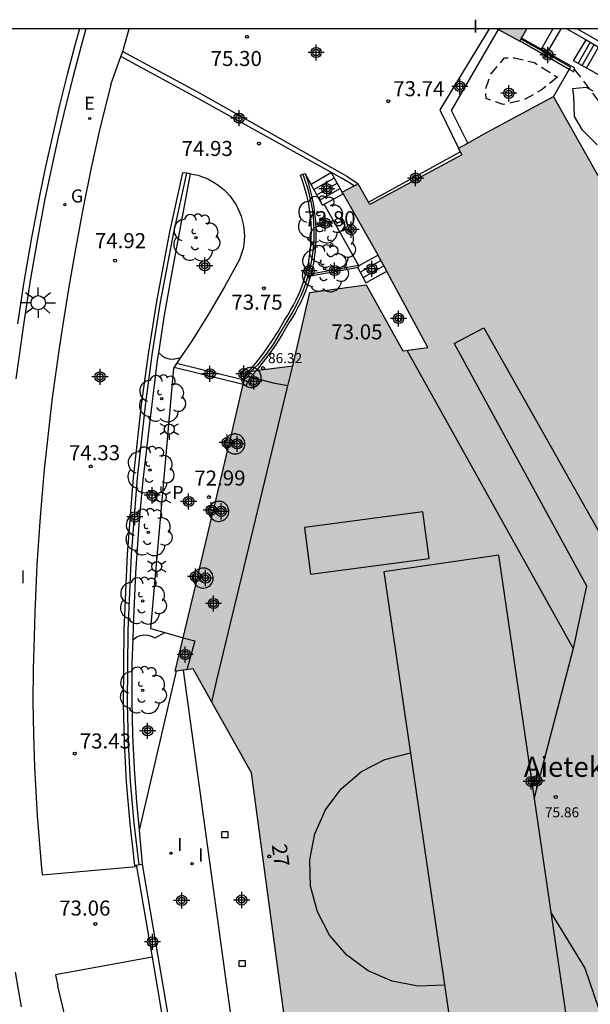
# Model space of a CAD drawing. Units: metres. Extents: x 581343 to 581695, y 4795039 to 4795291.
# Drawn here: x 581555 to 581584, y 4795242 to 4795291 of the extents above; entities that cross this region are included whole.
import ezdxf
from ezdxf.enums import TextEntityAlignment as Align

# ---------------------------------------------------------------- set-up
doc = ezdxf.new("R2010")
doc.units = ezdxf.units.M
doc.header["$MEASUREMENT"] = 0
doc.linetypes.add('TRAZOS_NORMALES', pattern=[0.75, 0.5, -0.25])
for name, color, linetype in [('010106', 9, 'Continuous'), ('020194', 31, 'TRAZOS_NORMALES'), ('020204', 9, 'Continuous'), ('020308', 9, 'Continuous'), ('060106', 9, 'Continuous'), ('060108', 9, 'Continuous'), ('060113', 4, 'Continuous'), ('060117', 9, 'Continuous'), ('060130', 9, 'Continuous'), ('060141', 9, 'Continuous'), ('060145', 9, 'Continuous'), ('070105', 6, 'Continuous'), ('070106', 6, 'Continuous'), ('070108', 9, 'Continuous'), ('070117', 9, 'Continuous'), ('080104', 9, 'Continuous'), ('080109', 9, 'Continuous'), ('080110', 9, 'Continuous'), ('080121', 9, 'Continuous'), ('080135', 9, 'Continuous'), ('080136', 9, 'Continuous'), ('080201', 9, 'Continuous'), ('080202', 9, 'Continuous'), ('080303', 9, 'Continuous'), ('080304', 9, 'Continuous'), ('080308', 9, 'Continuous'), ('100105', 3, 'Continuous'), ('100107', 3, 'Continuous'), ('100108', 63, 'Continuous'), ('100202', 3, 'Continuous'), ('210102', 4, 'Continuous'), ('210205', 4, 'Continuous'), ('210305', 4, 'Continuous'), ('220205', 1, 'Continuous'), ('220305', 1, 'Continuous'), ('230204', 9, 'Continuous'), ('230304', 9, 'Continuous'), ('250203', 9, 'Continuous'), ('250206', 9, 'Continuous'), ('250207', 9, 'Continuous'), ('270204', 9, 'Continuous'), ('270304', 9, 'Continuous'), ('990501', 21, 'Continuous'), ('C_Edificios', 5, 'Continuous'), ('Centroides', 1, 'Continuous')]:
    doc.layers.add(name, color=color, linetype=linetype)
doc.layers.add('080111', color=7, linetype='Continuous', lineweight=30)
doc.styles.add('ARIAL', font='arial.ttf', dxfattribs={"height": 1})
doc.styles.add('ARIALI', font='ariali.ttf', dxfattribs={"height": 1})
doc.styles.add('ROMANS', font='romans__.ttf', dxfattribs={"height": 1})
doc.styles.get("Standard").update_dxf_attribs({"font": 'arial.ttf'})

# ---------------------------------------------------------------- blocks, each defined once
blk = doc.blocks.new('Centroide')
for points in [[(0.402, 0), (-0.402, 0)], [(0, -0.402), (0, 0.402)]]:
    blk.add_lwpolyline(points)
for radius in [0.256, 0.159]:
    blk.add_circle((0, 0), radius)
blk = doc.blocks.new('COTAPU')
blk.add_circle((0, 0), 0.075)
blk = doc.blocks.new('ARBOL')
blk.add_circle((0, 0), 0.0587)
for centre, radius, start, end in [((-0.28, 0.855), 0.3, 359.2878, 173.6078), ((0.097, 0.97), 0.21, 23.1565, 160.4665), ((0.438, 0.881), 0.24, 301.578, 139.328), ((-0.564, 0.381), 0.532, 92.28, 254.58), ((0.656, 0.288), 0.443, 319.8556, 114.7656), ((-0.091, 0.321), 0.12, 119.14, 310.56), ((0.819, -0.249), 0.383, 235.5275, 62.0275), ((-0.556, -0.339), 0.555, 142.64, 266.54), ((-0.039, -0.384), 0.21, 189.64, 323.88), ((-0.301, -0.676), 0.45, 213.78, 295.32), ((0.299, -0.624), 0.532, 224.67, 0.24)]:
    blk.add_arc(centre, radius, start, end)
blk = doc.blocks.new('BloquePortal')
blk.add_circle((0, 0), 0.075)
at = {"flags": 5}
blk.add_attdef('INDICE', text='', height=0.75, dxfattribs=at).set_placement((0, 0), align=Align.MIDDLE_CENTER)
blk = doc.blocks.new('FAROLA')
for p, q in [((-0.63, 0.51), (-0.255, 0.245)), ((0, 0.355), (0, 0.755)), ((-0.355, 0), (-0.895, 0)), ((0.605, 0.49), (0.276, 0.223)), ((0.355, 0), (0.855, 0)), ((-0.65, -0.52), (-0.255, -0.24)), ((0, -0.355), (0, -0.755)), ((0.585, -0.52), (0.256, -0.246))]:
    blk.add_line(p, q)
blk.add_circle((0, 0), 0.355)
blk = doc.blocks.new('REGAS')
blk.add_circle((0, 0), 0.055)
blk = doc.blocks.new('FAROLJ')
for p, q in [((0, 0.248), (0, 0.528)), ((-0.215, 0.124), (-0.458, 0.264)), ((0.215, 0.124), (0.458, 0.264)), ((-0.215, -0.124), (-0.458, -0.264)), ((0, -0.248), (0, -0.528)), ((0.215, -0.124), (0.458, -0.264))]:
    blk.add_line(p, q)
blk.add_circle((0, 0), 0.248)
blk = doc.blocks.new('PLUVI3')
blk.add_circle((0, 0), 0.055)
blk = doc.blocks.new('PUNTO')
blk.add_circle((0, 0), 0.075)
blk = doc.blocks.new('REGELE')
blk.add_circle((0, 0), 0.055)
blk = doc.blocks.new('FOCO')
at = {"flags": 128}
blk.add_lwpolyline([(-0.152, 0.152), (0.152, 0.152), (0.152, -0.152), (-0.152, -0.152), (-0.152, 0.152)], dxfattribs=at)
blk = doc.blocks.new('REIND')
blk.add_circle((0, 0), 0.055)

msp = doc.modelspace()

# ---------------------------------------------------------------- hatches: boundary and pattern name
at = {"layer": '990501'}
for points in [[(581579.092, 4795290.211), (581580.559, 4795290.211), (581580.34, 4795289.819), (581580.273, 4795289.699), (581580.212, 4795289.59)], [(581579.092, 4795290.211), (581580.559, 4795290.211), (581580.34, 4795289.819), (581580.273, 4795289.699), (581580.212, 4795289.59)], [(581575.622, 4795274.313), (581576.354, 4795274.398), (581583.367, 4795261.952), (581582.97, 4795260.322), (581580.903, 4795251.823), (581581.76, 4795246.011), (581583.328, 4795243.349), (581583.548, 4795242.976), (581583.845, 4795243.233), (581583.877, 4795243.26), (581585.679, 4795238.498), (581586.481, 4795232.19), (581586.617, 4795232.191), (581588.422, 4795232.465), (581588.495, 4795231.869), (581589.258, 4795231.966), (581589.185, 4795232.562), (581596.639, 4795233.555), (581596.668, 4795233.426), (581596.772, 4795232.958), (581597.363, 4795233.104), (581597.893, 4795233.234), (581593.359, 4795266.467), (581581.889, 4795286.825), (581578.395, 4795284.946), (581577.342, 4795284.362), (581577.132, 4795284.246), (581577.234, 4795284.065), (581577.319, 4795283.916), (581572.725, 4795281.437), (581572.653, 4795281.563), (581572.139, 4795282.47), (581571.944, 4795282.369), (581571.349, 4795282.059), (581571.397, 4795281.971), (581571.405, 4795281.957), (581573.133, 4795278.91), (581573.141, 4795278.896), (581573.568, 4795278.111), (581573.589, 4795278.073)], [(581586.617, 4795232.191), (581586.481, 4795232.19), (581585.679, 4795238.498), (581583.877, 4795243.26), (581583.845, 4795243.233), (581583.548, 4795242.976), (581583.328, 4795243.349), (581581.76, 4795246.011), (581580.903, 4795251.823), (581582.97, 4795260.322), (581583.367, 4795261.952), (581576.354, 4795274.398), (581575.622, 4795274.313), (581574.373, 4795274.138), (581572.538, 4795277.426), (581569.725, 4795277.047), (581568.879, 4795273.396), (581567.152, 4795273.174), (581566.563, 4795273.098), (581566.52, 4795272.918), (581566.42, 4795272.496), (581566.414, 4795272.472), (581565.82, 4795269.961), (581565.628, 4795269.153), (581565.024, 4795266.6), (581564.831, 4795265.785), (581564.235, 4795263.268), (581564.044, 4795262.464), (581563.419, 4795259.822), (581563.022, 4795258.148), (581563.088, 4795258.157), (581563.413, 4795258.2), (581563.603, 4795258.226), (581563.907, 4795258.266), (581564.841, 4795256.605), (581566.826, 4795253.076), (581568.441, 4795241.102), (581567.498, 4795237.126), (581567.005, 4795235.048), (581566.895, 4795235.055), (581566.592, 4795235.075), (581566.309, 4795235.093), (581566.201, 4795235.1), (581566.342, 4795234.819), (581566.968, 4795233.571), (581566.996, 4795233.518), (581568.237, 4795231.261), (581568.633, 4795230.54), (581569.824, 4795228.374), (581570.249, 4795227.602), (581571.503, 4795225.319), (581571.915, 4795224.569), (581573.24, 4795222.16), (581573.558, 4795221.58), (581573.804, 4795221.133), (581573.881, 4795220.993), (581573.982, 4795221.011), (581575.693, 4795221.32), (581577.52, 4795218.111), (581580.983, 4795218.505), (581581.982, 4795222.18), (581583.938, 4795222.391), (581584.08, 4795222.953), (581585.107, 4795227.015), (581585.142, 4795227.154), (581586.249, 4795231.581), (581586.676, 4795231.624)]]:
    msp.add_hatch(color=256, dxfattribs=at).paths.add_polyline_path(points, flags=0)

# ---------------------------------------------------------------- linework, layer by layer
at = {"layer": '010106', "flags": 128}
msp.add_lwpolyline([(581344.201, 4795040.223), (581694.191, 4795040.215), (581694.196, 4795290.208), (581344.206, 4795290.216)], close=True, dxfattribs=at)
at = {"layer": '020194', "flags": 128}
for points, elevation in [([(581582.079, 4795287.802), (581581.278, 4795287.152), (581580.4, 4795286.655), (581579.369, 4795286.426), (581578.528, 4795286.731), (581578.49, 4795287.151), (581578.757, 4795287.953), (581579.444, 4795288.755), (581579.941, 4795288.756), (581580.934, 4795288.527), (581582.079, 4795287.802)], 77.64), ([(581582.922, 4795288.195), (581586.031, 4795284.118), (581586.628, 4795283.283), (581587.344, 4795282.507), (581588.061, 4795281.553), (581588.538, 4795280.658), (581588.956, 4795279.703), (581589.255, 4795278.749), (581589.494, 4795277.675), (581590.151, 4795276.601), (581590.628, 4795275.527), (581590.748, 4795274.453)], 78.14)]:
    msp.add_lwpolyline(points, dxfattribs=dict(at, elevation=elevation))
at = {"layer": '060106', "flags": 128}
msp.add_lwpolyline([(581563.578, 4795283.006), (581562.927, 4795280.044), (581562.276, 4795276.566), (581561.877, 4795274.064), (581561.534, 4795271.553), (581561.117, 4795267.797), (581560.824, 4795263.974), (581560.662, 4795260.189), (581560.618, 4795256.549), (581560.671, 4795254.594), (581560.779, 4795252.64), (581560.952, 4795250.561), (581561.206, 4795248.494)], dxfattribs=at)
at = {"layer": '060108', "flags": 128}
for points in [[(581558.558, 4795290.211), (581558.325, 4795289.366), (581557.926, 4795287.849), (581557.547, 4795286.327), (581557.186, 4795284.8), (581556.846, 4795283.269), (581556.524, 4795281.733), (581556.129, 4795279.642), (581555.773, 4795277.543), (581555.455, 4795275.439), (581555.069, 4795272.745)], [(581556.339, 4795248.506), (581556.383, 4795247.986)], [(581555.032, 4795243.139), (581555.332, 4795241.406)], [(581557.053, 4795242.992), (581557.169, 4795242.43)]]:
    msp.add_lwpolyline(points, dxfattribs=at)
at = {"layer": '060113', "flags": 128}
msp.add_lwpolyline([(581558.247, 4795290.211), (581558.035, 4795289.444), (581557.635, 4795287.923), (581557.255, 4795286.397), (581556.894, 4795284.867), (581556.552, 4795283.332), (581556.23, 4795281.792), (581555.834, 4795279.695), (581555.476, 4795277.591), (581555.158, 4795275.482)], dxfattribs=at)
at = {"layer": '060117', "flags": 128}
for points in [[(581584.878, 4795287.5), (581582.883, 4795288.616), (581583.506, 4795289.655)], [(581570.812, 4795283.032), (581569.793, 4795282.446)], [(581570.447, 4795281.451), (581571.397, 4795281.971)], [(581573.133, 4795278.91), (581572.173, 4795278.38)], [(581572.115, 4795278.309), (581572.529, 4795277.538), (581573.568, 4795278.111)]]:
    msp.add_lwpolyline(points, dxfattribs=at)
at = {"layer": '060130', "flags": 128}
for points in [[(581560.405, 4795289.084), (581560.721, 4795290.211)], [(581559.813, 4795287.426), (581560.299, 4795288.833)]]:
    msp.add_lwpolyline(points, dxfattribs=at)
at = {"layer": '060141', "flags": 128}
for points in [[(581583.113, 4795288.487), (581583.718, 4795289.533)], [(581583.308, 4795288.379), (581583.911, 4795289.421)], [(581583.53, 4795288.254), (581584.131, 4795289.294)], [(581569.934, 4795282.185), (581570.958, 4795282.767)], [(581570.075, 4795281.923), (581571.104, 4795282.502)], [(581570.216, 4795281.663), (581571.251, 4795282.236)], [(581572.242, 4795278.072), (581573.278, 4795278.644)], [(581572.385, 4795277.805), (581573.423, 4795278.378)]]:
    msp.add_lwpolyline(points, dxfattribs=at)
at = {"layer": '060145', "flags": 128}
for points in [[(581559.813, 4795287.426), (581559.72, 4795287.081), (581559.259, 4795285.236), (581558.829, 4795283.27), (581558.427, 4795281.297), (581558.055, 4795279.318), (581557.712, 4795277.334), (581557.399, 4795275.346), (581557.217, 4795274.164), (581557.047, 4795272.981), (581556.889, 4795271.795), (581556.743, 4795270.609), (581556.609, 4795269.421), (581556.487, 4795268.231), (581556.378, 4795267.041), (581556.281, 4795265.849), (581556.196, 4795264.656), (581556.123, 4795263.463), (581556.062, 4795262.269), (581556.014, 4795261.074), (581555.978, 4795259.879), (581555.935, 4795258.251), (581555.923, 4795256.622), (581555.944, 4795254.993), (581555.996, 4795253.365), (581556.132, 4795250.933), (581556.339, 4795248.506)], [(581556.383, 4795247.986), (581561.085, 4795248.402)], [(581561.865, 4795243.883), (581557.053, 4795242.992)], [(581557.653, 4795240.423), (581557.169, 4795242.43)]]:
    msp.add_lwpolyline(points, dxfattribs=at)
at = {"layer": '070105', "flags": 128}
for points in [[(581578.677, 4795290.211), (581576.223, 4795286.166), (581577.14, 4795284.25)], [(581577.606, 4795284.508), (581576.796, 4795286.128), (581579.143, 4795290.183)], [(581581.313, 4795289.27), (581581.62, 4795289.093), (581582.267, 4795290.211)], [(581581.857, 4795290.211), (581581.313, 4795289.27)], [(581582.546, 4795290.211), (581583.506, 4795289.655)], [(581586.732, 4795286.851), (581586.51, 4795286.979), (581587.049, 4795287.91), (581583.073, 4795290.211)], [(581580.22, 4795289.605), (581582.671, 4795288.195)], [(581581.267, 4795289.19), (581580.293, 4795289.736)], [(581583.506, 4795289.655), (581585.505, 4795288.498)], [(581582.671, 4795288.195), (581582.896, 4795288.065), (581582.934, 4795288.256), (581581.267, 4795289.19)], [(581560.299, 4795288.833), (581560.405, 4795289.084)], [(581571.944, 4795282.369), (581571.682, 4795282.544), (581571.352, 4795282.746), (581564.13, 4795286.754), (581560.299, 4795288.833)], [(581560.405, 4795289.084), (581564.286, 4795286.978), (581571.57, 4795282.851), (581572.139, 4795282.47)], [(581563.377, 4795283.02), (581562.731, 4795280.084), (581562.079, 4795276.6), (581561.679, 4795274.093), (581561.336, 4795271.578), (581560.918, 4795267.816), (581560.625, 4795263.986), (581560.462, 4795260.195), (581560.418, 4795256.547), (581560.471, 4795254.586), (581560.579, 4795252.626), (581560.753, 4795250.542), (581560.986, 4795248.463), (581561.073, 4795248.475)], [(581562.197, 4795274.034), (581562.489, 4795275.918), (581562.891, 4795278.154), (581563.784, 4795282.979)], [(581563.578, 4795283.006), (581563.377, 4795283.02)], [(581563.784, 4795282.979), (581563.578, 4795283.006)], [(581566.857, 4795273.31), (581567.043, 4795273.527), (581567.439, 4795274.038), (581567.81, 4795274.566), (581568.154, 4795275.113), (581568.471, 4795275.675), (581568.629, 4795275.918), (581568.777, 4795276.165), (581568.917, 4795276.419), (581569.047, 4795276.677), (581569.167, 4795276.94), (581569.277, 4795277.207), (581569.377, 4795277.478), (581569.468, 4795277.753), (581569.547, 4795278.031), (581569.617, 4795278.312), (581569.676, 4795278.595), (581569.724, 4795278.88), (581569.762, 4795279.166), (581569.789, 4795279.454), (581569.807, 4795279.806), (581569.809, 4795280.158), (581569.796, 4795280.509), (581569.766, 4795280.86), (581569.721, 4795281.209), (581569.66, 4795281.555), (581569.583, 4795281.899), (581569.491, 4795282.238), (581569.383, 4795282.573), (581569.261, 4795282.903), (581569.377, 4795282.949)], [(581569.377, 4795282.949), (581569.495, 4795282.995)], [(581569.495, 4795282.995), (581569.626, 4795282.606), (581569.739, 4795282.212), (581569.834, 4795281.813), (581569.911, 4795281.41), (581569.969, 4795281.004), (581570.009, 4795280.595), (581570.03, 4795280.186), (581570.032, 4795279.775), (581569.999, 4795279.147), (581569.921, 4795278.522), (581569.79, 4795277.989)], [(581571.349, 4795282.059), (581570.818, 4795283.022), (581570.812, 4795283.032)], [(581569.764, 4795277.883), (581572.085, 4795278.293)], [(581572.085, 4795278.293), (581572.115, 4795278.309)], [(581572.115, 4795278.309), (581572.191, 4795278.348), (581572.173, 4795278.38)], [(581572.173, 4795278.38), (581572.157, 4795278.408)], [(581569.764, 4795277.883), (581569.65, 4795277.495), (581569.617, 4795277.395), (581569.514, 4795277.115), (581569.4, 4795276.839), (581569.276, 4795276.567), (581569.142, 4795276.3), (581568.998, 4795276.039), (581568.844, 4795275.783), (581568.688, 4795275.544), (581568.372, 4795274.983), (581568.021, 4795274.426), (581567.644, 4795273.887), (581567.24, 4795273.367), (581567.107, 4795273.212)], [(581569.79, 4795277.989), (581569.764, 4795277.883)], [(581560.914, 4795259.739), (581560.935, 4795260.407), (581561.055, 4795263.055), (581561.235, 4795265.7), (581561.426, 4795267.694), (581561.66, 4795269.684), (581562.141, 4795273.673), (581562.197, 4795274.034)], [(581566.515, 4795272.896), (581566.52, 4795272.918)], [(581566.52, 4795272.918), (581566.689, 4795273.115)], [(581566.689, 4795273.115), (581566.857, 4795273.31)], [(581567.065, 4795273.163), (581566.778, 4795272.828)], [(581567.107, 4795273.212), (581567.101, 4795273.217), (581567.078, 4795273.232), (581567.053, 4795273.247), (581567.036, 4795273.257), (581567.005, 4795273.271), (581566.984, 4795273.28), (581566.962, 4795273.288), (581566.937, 4795273.295), (581566.922, 4795273.299), (581566.904, 4795273.303), (581566.89, 4795273.305), (581566.874, 4795273.308), (581566.857, 4795273.31)], [(581567.107, 4795273.212), (581567.065, 4795273.163)], [(581561.231, 4795250.218), (581561.099, 4795251.624), (581560.981, 4795253.298), (581560.904, 4795254.974), (581560.868, 4795256.652), (581560.875, 4795258.53), (581560.914, 4795259.739)], [(581561.39, 4795248.52), (581561.231, 4795250.218)], [(581561.073, 4795248.475), (581561.39, 4795248.52)]]:
    msp.add_lwpolyline(points, dxfattribs=at)
at = {"layer": '070106', "flags": 128}
for points in [[(581566.559, 4795272.885), (581566.515, 4795272.896)], [(581566.778, 4795272.828), (581566.559, 4795272.885)], [(581567.293, 4795272.695), (581566.778, 4795272.828)], [(581567.993, 4795272.513), (581567.293, 4795272.695)]]:
    msp.add_lwpolyline(points, dxfattribs=at)
at = {"layer": '070108', "flags": 128}
for points in [[(581582.729, 4795288.296), (581580.273, 4795289.699)], [(581582.671, 4795288.195), (581581.889, 4795286.825)], [(581582.729, 4795288.296), (581582.667, 4795288.188)], [(581569.377, 4795282.949), (581569.502, 4795282.614), (581569.611, 4795282.274), (581569.705, 4795281.929), (581569.783, 4795281.58), (581569.845, 4795281.228), (581569.891, 4795280.873), (581569.921, 4795280.517), (581569.935, 4795280.16), (581569.932, 4795279.802), (581569.913, 4795279.445), (581569.886, 4795279.152), (581569.848, 4795278.861), (581569.799, 4795278.572), (581569.739, 4795278.284), (581569.668, 4795277.999), (581569.587, 4795277.716), (581569.496, 4795277.437), (581569.394, 4795277.162), (581569.282, 4795276.89), (581569.159, 4795276.623), (581569.027, 4795276.361), (581568.886, 4795276.103), (581568.735, 4795275.851), (581568.578, 4795275.611), (581568.261, 4795275.049), (581567.914, 4795274.497), (581567.54, 4795273.963), (581567.14, 4795273.448), (581566.971, 4795273.285)], [(581566.812, 4795273.131), (581566.559, 4795272.885)], [(581566.971, 4795273.285), (581566.812, 4795273.131)], [(581568.635, 4795272.387), (581567.993, 4795272.513)]]:
    msp.add_lwpolyline(points, dxfattribs=at)
at = {"layer": '070117', "flags": 128}
for points in [[(581566.857, 4795273.31), (581566.807, 4795273.312), (581566.739, 4795273.308), (581566.691, 4795273.299), (581566.643, 4795273.285), (581566.59, 4795273.263), (581566.546, 4795273.239), (581566.502, 4795273.209), (581566.461, 4795273.174), (581566.419, 4795273.128), (581566.398, 4795273.1), (581566.377, 4795273.069), (581566.358, 4795273.033), (581566.34, 4795272.991), (581566.325, 4795272.947), (581566.312, 4795272.887), (581566.308, 4795272.85), (581566.307, 4795272.795), (581566.309, 4795272.761), (581566.317, 4795272.713)], [(581567.107, 4795273.212), (581567.078, 4795273.232), (581567.036, 4795273.257), (581567.005, 4795273.271), (581566.962, 4795273.288), (581566.922, 4795273.299), (581566.89, 4795273.305), (581566.857, 4795273.31)], [(581567.152, 4795273.174), (581567.107, 4795273.212)], [(581567.293, 4795272.695), (581567.304, 4795272.762), (581567.307, 4795272.817), (581567.304, 4795272.861), (581567.294, 4795272.923), (581567.278, 4795272.978), (581567.258, 4795273.028), (581567.237, 4795273.067), (581567.205, 4795273.114), (581567.152, 4795273.174)], [(581566.317, 4795272.713), (581566.331, 4795272.66), (581566.352, 4795272.604), (581566.371, 4795272.567), (581566.397, 4795272.526), (581566.42, 4795272.496)], [(581566.42, 4795272.496), (581566.448, 4795272.464)], [(581566.448, 4795272.464), (581566.487, 4795272.428), (581566.519, 4795272.404), (581566.562, 4795272.376), (581566.598, 4795272.358), (581566.642, 4795272.341), (581566.679, 4795272.329), (581566.734, 4795272.318), (581566.77, 4795272.314), (581566.816, 4795272.313), (581566.86, 4795272.315), (581566.901, 4795272.321), (581566.958, 4795272.336), (581566.988, 4795272.347), (581567.018, 4795272.36), (581567.054, 4795272.378), (581567.109, 4795272.414), (581567.137, 4795272.437), (581567.165, 4795272.464), (581567.189, 4795272.491), (581567.211, 4795272.518), (581567.235, 4795272.554), (581567.258, 4795272.596), (581567.274, 4795272.634), (581567.293, 4795272.695)], [(581565.82, 4795269.961), (581565.782, 4795269.945), (581565.745, 4795269.925), (581565.717, 4795269.908), (581565.68, 4795269.88), (581565.649, 4795269.853), (581565.609, 4795269.81), (581565.58, 4795269.77), (581565.555, 4795269.729), (581565.536, 4795269.69), (581565.523, 4795269.657), (581565.511, 4795269.615), (581565.501, 4795269.562), (581565.496, 4795269.519), (581565.496, 4795269.474), (581565.499, 4795269.436), (581565.505, 4795269.394), (581565.517, 4795269.348), (581565.531, 4795269.308), (581565.547, 4795269.272), (581565.571, 4795269.228), (581565.594, 4795269.195), (581565.628, 4795269.153)], [(581565.628, 4795269.153), (581565.655, 4795269.127), (581565.692, 4795269.096), (581565.735, 4795269.066), (581565.805, 4795269.03), (581565.842, 4795269.017), (581565.899, 4795269.002), (581565.96, 4795268.994), (581565.996, 4795268.993), (581566.03, 4795268.994), (581566.07, 4795268.998), (581566.114, 4795269.007), (581566.155, 4795269.019), (581566.191, 4795269.032), (581566.235, 4795269.053), (581566.268, 4795269.074), (581566.294, 4795269.091), (581566.345, 4795269.135), (581566.369, 4795269.161), (581566.392, 4795269.188), (581566.412, 4795269.215), (581566.439, 4795269.261), (581566.462, 4795269.313), (581566.48, 4795269.369), (581566.488, 4795269.405), (581566.493, 4795269.44), (581566.495, 4795269.478), (581566.495, 4795269.516), (581566.491, 4795269.561), (581566.482, 4795269.607), (581566.467, 4795269.658), (581566.45, 4795269.7), (581566.43, 4795269.74), (581566.413, 4795269.768), (581566.377, 4795269.816), (581566.357, 4795269.839), (581566.323, 4795269.871), (581566.271, 4795269.91), (581566.236, 4795269.931), (581566.19, 4795269.953), (581566.143, 4795269.97), (581566.095, 4795269.983), (581566.048, 4795269.99), (581566.015, 4795269.992), (581565.967, 4795269.992), (581565.934, 4795269.989), (581565.899, 4795269.983), (581565.853, 4795269.972), (581565.82, 4795269.961)], [(581565.024, 4795266.6), (581564.979, 4795266.582), (581564.946, 4795266.565), (581564.879, 4795266.519), (581564.84, 4795266.484), (581564.799, 4795266.438), (581564.766, 4795266.391), (581564.743, 4795266.348), (581564.719, 4795266.291), (581564.705, 4795266.241), (581564.697, 4795266.199), (581564.693, 4795266.145), (581564.697, 4795266.067), (581564.706, 4795266.014), (581564.716, 4795265.98), (581564.734, 4795265.93), (581564.749, 4795265.9), (581564.769, 4795265.863), (581564.792, 4795265.831), (581564.831, 4795265.785)], [(581564.831, 4795265.785), (581564.863, 4795265.754), (581564.907, 4795265.719), (581564.957, 4795265.689), (581565.016, 4795265.662), (581565.089, 4795265.64), (581565.153, 4795265.631), (581565.218, 4795265.63), (581565.283, 4795265.638), (581565.331, 4795265.649), (581565.387, 4795265.669), (581565.447, 4795265.699), (581565.49, 4795265.728), (581565.539, 4795265.769), (581565.568, 4795265.799), (581565.597, 4795265.836), (581565.626, 4795265.88), (581565.653, 4795265.934), (581565.671, 4795265.984), (581565.68, 4795266.019), (581565.687, 4795266.057), (581565.692, 4795266.114), (581565.691, 4795266.169), (581565.683, 4795266.229), (581565.659, 4795266.309), (581565.633, 4795266.366), (581565.602, 4795266.416), (581565.564, 4795266.465), (581565.531, 4795266.498), (581565.491, 4795266.531), (581565.454, 4795266.556), (581565.408, 4795266.581), (581565.361, 4795266.6), (581565.322, 4795266.613), (581565.283, 4795266.622), (581565.236, 4795266.628), (581565.193, 4795266.63), (581565.15, 4795266.628), (581565.102, 4795266.621), (581565.055, 4795266.611), (581565.024, 4795266.6)], [(581564.235, 4795263.268), (581564.197, 4795263.251), (581564.148, 4795263.224), (581564.108, 4795263.196), (581564.072, 4795263.166), (581564.036, 4795263.129), (581564.009, 4795263.095), (581563.979, 4795263.049), (581563.953, 4795262.995), (581563.93, 4795262.927), (581563.917, 4795262.86), (581563.914, 4795262.823), (581563.914, 4795262.788), (581563.92, 4795262.723), (581563.931, 4795262.671), (581563.949, 4795262.616), (581563.962, 4795262.585), (581563.977, 4795262.558), (581564.003, 4795262.515), (581564.044, 4795262.464)], [(581564.044, 4795262.464), (581564.112, 4795262.402), (581564.17, 4795262.364), (581564.221, 4795262.339), (581564.292, 4795262.316), (581564.373, 4795262.303), (581564.44, 4795262.302), (581564.515, 4795262.311), (581564.581, 4795262.33), (581564.649, 4795262.36), (581564.709, 4795262.397), (581564.756, 4795262.437), (581564.798, 4795262.482), (581564.84, 4795262.54), (581564.874, 4795262.605), (581564.892, 4795262.657), (581564.907, 4795262.72), (581564.913, 4795262.789), (581564.911, 4795262.855), (581564.898, 4795262.926), (581564.877, 4795262.99), (581564.829, 4795263.079), (581564.794, 4795263.126), (581564.74, 4795263.18), (581564.706, 4795263.207), (581564.65, 4795263.241), (581564.582, 4795263.271), (581564.523, 4795263.289), (581564.429, 4795263.301), (581564.358, 4795263.298), (581564.278, 4795263.282), (581564.235, 4795263.268)], [(581563.419, 4795259.822), (581563.995, 4795259.673), (581563.603, 4795258.226)]]:
    msp.add_lwpolyline(points, dxfattribs=at)
at = {"layer": '080104', "flags": 128}
for points in [[(581568.635, 4795272.387), (581568.879, 4795273.396)], [(581564.841, 4795256.605), (581565.084, 4795257.64), (581568.635, 4795272.387)]]:
    msp.add_lwpolyline(points, dxfattribs=at)
at = {"layer": '080109', "flags": 128}
msp.add_lwpolyline([(581579.158, 4795290.211), (581579.17, 4795290.168)], dxfattribs=at)
at = {"layer": '080110', "flags": 128}
for points in [[(581576.927, 4795274.506), (581578.418, 4795275.282), (581583.672, 4795265.976)], [(581576.927, 4795274.506), (581583.525, 4795262.419), (581582.862, 4795259.286)], [(581574.567, 4795274.166), (581582.862, 4795259.286)], [(581583.672, 4795265.976), (581585.805, 4795262.204), (581584.792, 4795258.922), (581588.456, 4795232.119)], [(581583.577, 4795233.759), (581579.151, 4795263.95), (581573.423, 4795263.11), (581577.838, 4795232.997), (581583.577, 4795233.759)], [(581582.862, 4795259.286), (581580.927, 4795251.838)], [(581576.448, 4795242.48), (581575.133, 4795242.431), (581573.839, 4795242.676), (581572.634, 4795243.204), (581571.576, 4795243.987), (581570.72, 4795244.987), (581570.108, 4795246.152), (581569.772, 4795247.425), (581569.729, 4795248.741), (581569.98, 4795250.033), (581570.513, 4795251.236), (581571.302, 4795252.29), (581572.305, 4795253.142), (581573.473, 4795253.748), (581574.748, 4795254.078)], [(581581.771, 4795246.077), (581583.443, 4795243.332), (581585.235, 4795238.082)]]:
    msp.add_lwpolyline(points, dxfattribs=at)
at = {"layer": '080111', "flags": 128}
for points in [[(581579.092, 4795290.211), (581579.143, 4795290.183)], [(581579.143, 4795290.183), (581580.212, 4795289.59)], [(581580.34, 4795289.819), (581580.559, 4795290.211)], [(581580.212, 4795289.59), (581580.22, 4795289.605)], [(581580.22, 4795289.605), (581580.293, 4795289.736)], [(581580.293, 4795289.736), (581580.34, 4795289.819)], [(581577.606, 4795284.508), (581578.395, 4795284.946), (581581.889, 4795286.825)], [(581593.038, 4795267.038), (581581.889, 4795286.825)], [(581577.132, 4795284.246), (581577.14, 4795284.25)], [(581577.132, 4795284.246), (581577.234, 4795284.065)], [(581577.14, 4795284.25), (581577.606, 4795284.508)], [(581577.234, 4795284.065), (581577.319, 4795283.916), (581572.725, 4795281.437)], [(581571.349, 4795282.059), (581571.944, 4795282.369)], [(581571.944, 4795282.369), (581572.139, 4795282.47)], [(581572.653, 4795281.563), (581572.139, 4795282.47)], [(581571.397, 4795281.971), (581571.349, 4795282.059)], [(581573.133, 4795278.91), (581571.405, 4795281.957), (581571.397, 4795281.971)], [(581572.725, 4795281.437), (581572.653, 4795281.563)], [(581573.568, 4795278.111), (581573.141, 4795278.896), (581573.133, 4795278.91)], [(581575.622, 4795274.313), (581573.589, 4795278.073), (581573.568, 4795278.111)], [(581568.879, 4795273.396), (581569.725, 4795277.047), (581572.538, 4795277.426), (581574.373, 4795274.138), (581575.622, 4795274.313)], [(581567.152, 4795273.174), (581568.879, 4795273.396)], [(581566.42, 4795272.496), (581566.52, 4795272.918)], [(581566.52, 4795272.918), (581566.563, 4795273.098), (581567.152, 4795273.174)], [(581565.82, 4795269.961), (581566.414, 4795272.472)], [(581566.414, 4795272.472), (581566.42, 4795272.496)], [(581565.628, 4795269.153), (581565.82, 4795269.961)], [(581565.024, 4795266.6), (581565.628, 4795269.153)], [(581564.831, 4795265.785), (581565.024, 4795266.6)], [(581564.235, 4795263.268), (581564.831, 4795265.785)], [(581564.044, 4795262.464), (581564.235, 4795263.268)], [(581563.419, 4795259.822), (581564.044, 4795262.464)], [(581563.022, 4795258.148), (581563.419, 4795259.822)], [(581563.088, 4795258.157), (581563.022, 4795258.148)], [(581563.413, 4795258.2), (581563.088, 4795258.157)], [(581563.603, 4795258.226), (581563.413, 4795258.2)], [(581564.841, 4795256.605), (581563.907, 4795258.266), (581563.603, 4795258.226)], [(581567.498, 4795237.126), (581568.441, 4795241.102), (581566.826, 4795253.076), (581564.841, 4795256.605)]]:
    msp.add_lwpolyline(points, dxfattribs=at)
at = {"layer": '080121', "flags": 128}
msp.add_lwpolyline([(581563.413, 4795258.2), (581566.592, 4795235.075)], dxfattribs=at)
at = {"layer": '080135', "flags": 128}
for points in [[(581567.065, 4795273.163), (581567.152, 4795273.174)], [(581567.293, 4795272.695), (581567.299, 4795272.723), (581567.304, 4795272.762), (581567.307, 4795272.817), (581567.304, 4795272.861), (581567.301, 4795272.888), (581567.294, 4795272.923), (581567.278, 4795272.978), (581567.258, 4795273.028), (581567.237, 4795273.067), (581567.205, 4795273.114), (581567.193, 4795273.129), (581567.172, 4795273.154), (581567.158, 4795273.168), (581567.152, 4795273.174)]]:
    msp.add_lwpolyline(points, dxfattribs=at)
at = {"layer": '080136', "flags": 128}
msp.add_lwpolyline([(581575.37, 4795266.109), (581569.463, 4795265.331), (581569.771, 4795262.99), (581575.686, 4795263.769), (581575.37, 4795266.109)], dxfattribs=at)
at = {"layer": '100105', "flags": 128}
for points in [[(581581.313, 4795289.27), (581581.267, 4795289.19)], [(581563.784, 4795282.979), (581563.972, 4795282.944), (581564.156, 4795282.899), (581564.336, 4795282.843), (581564.512, 4795282.776), (581564.684, 4795282.699), (581564.851, 4795282.612), (581565.013, 4795282.515), (581565.169, 4795282.408), (581565.318, 4795282.292), (581565.46, 4795282.168), (581565.594, 4795282.036), (581565.72, 4795281.895), (581565.837, 4795281.748), (581565.946, 4795281.593), (581566.053, 4795281.419), (581566.148, 4795281.238), (581566.232, 4795281.052), (581566.303, 4795280.86), (581566.362, 4795280.664), (581566.408, 4795280.465), (581566.441, 4795280.264), (581566.461, 4795280.06), (581566.468, 4795279.856), (581566.461, 4795279.652), (581566.442, 4795279.448), (581566.409, 4795279.246), (581566.223, 4795278.701), (581565.476, 4795277.327), (581564.687, 4795275.976), (581563.832, 4795274.613), (581563.29, 4795273.806)], [(581569.793, 4795282.446), (581569.495, 4795282.995)], [(581570.358, 4795281.402), (581569.793, 4795282.446)], [(581570.358, 4795281.402), (581570.447, 4795281.451)], [(581572.157, 4795278.408), (581570.447, 4795281.451)], [(581569.79, 4795277.989), (581572.157, 4795278.408)], [(581563.086, 4795273.503), (581562.97, 4795273.329)], [(581563.29, 4795273.806), (581563.086, 4795273.503)], [(581562.97, 4795273.329), (581562.935, 4795273.278), (581561.783, 4795260.283), (581562.499, 4795260.081)], [(581562.499, 4795260.081), (581563.419, 4795259.822)], [(581561.231, 4795250.218), (581563.088, 4795258.157)]]:
    msp.add_lwpolyline(points, dxfattribs=at)
at = {"layer": '100107', "flags": 128}
for points in [[(581562.197, 4795274.034), (581562.377, 4795273.878), (581562.542, 4795273.79), (581562.722, 4795273.74), (581562.926, 4795273.731), (581563.29, 4795273.806)], [(581560.914, 4795259.739), (581561.098, 4795259.863), (581561.272, 4795259.933), (581561.457, 4795259.965), (581561.651, 4795259.956), (581561.84, 4795259.906), (581562.013, 4795259.815), (581562.499, 4795260.081)]]:
    msp.add_lwpolyline(points, dxfattribs=at)
at = {"layer": '100108', "flags": 128}
msp.add_lwpolyline([(581583.868, 4795287.098), (581583.524, 4795287.289), (581582.836, 4795287.212), (581582.875, 4795286.868), (581582.913, 4795285.837), (581583.295, 4795285.188), (581584.059, 4795284.425)], dxfattribs=at)
at = {"layer": '210102', "flags": 128}
for points in [[(581572.653, 4795281.563), (581577.234, 4795284.065)], [(581566.317, 4795272.713), (581563.086, 4795273.503)], [(581562.97, 4795273.329), (581566.414, 4795272.472)], [(581566.317, 4795272.713), (581566.322, 4795272.69), (581566.331, 4795272.66), (581566.338, 4795272.638), (581566.352, 4795272.604), (581566.362, 4795272.583), (581566.371, 4795272.567), (581566.384, 4795272.545), (581566.397, 4795272.526), (581566.411, 4795272.507), (581566.42, 4795272.496)], [(581566.463, 4795272.677), (581566.317, 4795272.713)], [(581566.414, 4795272.472), (581566.448, 4795272.464)], [(581566.42, 4795272.496), (581566.424, 4795272.49), (581566.428, 4795272.485), (581566.433, 4795272.48), (581566.437, 4795272.476), (581566.442, 4795272.47), (581566.446, 4795272.466), (581566.448, 4795272.464)], [(581566.448, 4795272.464), (581566.599, 4795272.427)], [(581566.557, 4795272.655), (581566.463, 4795272.677)], [(581566.625, 4795272.598), (581566.557, 4795272.655)], [(581566.599, 4795272.427), (581566.625, 4795272.598)], [(581561.073, 4795248.475), (581561.085, 4795248.402)], [(581561.085, 4795248.402), (581561.865, 4795243.883)], [(581562.706, 4795240.805), (581561.39, 4795248.52)], [(581561.865, 4795243.883), (581562.409, 4795240.727)]]:
    msp.add_lwpolyline(points, dxfattribs=at)

# ---------------------------------------------------------------- block references
at = {"layer": '020204', "rotation": 359.9987685839998}
for p in [(581566.594, 4795289.81, 75.299), (581573.641, 4795286.597, 73.742), (581567.197, 4795284.485, 74.931), (581571.822, 4795280.138, 73.797), (581560.023, 4795278.642, 74.921), (581567.443, 4795277.265, 73.745), (581574.194, 4795275.687, 73.046), (581558.81, 4795268.37, 74.331), (581564.7, 4795266.842, 72.986), (581558.01, 4795254.045, 73.433), (581582.001, 4795251.876, 75.862), (581559.029, 4795245.542, 73.056)]:
    msp.add_blockref('COTAPU', p, dxfattribs=at)
at = {"layer": '080201', "rotation": 359.9987685839998}
msp.add_blockref('PUNTO', (581567.398, 4795273.276, 86.317), dxfattribs=at)
at = {"layer": '080202', "rotation": 359.9987685839998}
msp.add_blockref('BloquePortal', (581567.708, 4795248.907), dxfattribs=at)
at = {"layer": '100202', "rotation": 359.9987685839998}
for p in [(581570.273, 4795280.685), (581564.055, 4795279.785), (581570.82, 4795279.444), (581570.468, 4795278.245), (581562.346, 4795271.755), (581561.769, 4795268.186), (581561.675, 4795265.079), (581561.394, 4795261.663), (581561.393, 4795257.204)]:
    msp.add_blockref('ARBOL', p, dxfattribs=at)
at = {"layer": '210205', "rotation": 359.9987685839998}
msp.add_blockref('PLUVI3', (581563.501, 4795266.585, 72.957), dxfattribs=at)
at = {"layer": '220205', "rotation": 359.9987685839998}
msp.add_blockref('REGELE', (581558.757, 4795285.732, 75.327), dxfattribs=at)
at = {"layer": '230204', "rotation": 359.9987685839998}
msp.add_blockref('REGAS', (581557.513, 4795281.437, 75.018), dxfattribs=at)
at = {"layer": '250203', "rotation": 359.9987685839998}
for p in [(581562.722, 4795270.233), (581562.324, 4795266.836), (581562.097, 4795263.374)]:
    msp.add_blockref('FAROLJ', p, dxfattribs=at)
at = {"layer": '250206', "rotation": 359.9987685839998}
msp.add_blockref('FAROLA', (581556.187, 4795276.542), dxfattribs=at)
at = {"layer": '250207', "rotation": 359.9987685839998}
for p in [(581565.488, 4795249.997), (581566.363, 4795243.565)]:
    msp.add_blockref('FOCO', p, dxfattribs=at)
at = {"layer": '270204', "rotation": 359.9987685839998}
for p in [(581562.808, 4795249.069, 73.008), (581563.862, 4795248.55, 73.022)]:
    msp.add_blockref('REIND', p, dxfattribs=at)
at = {"layer": 'C_Edificios', "rotation": 359.9987685839998}
msp.add_blockref('Centroide', (581580.778, 4795252.645), dxfattribs=at)
at = {"layer": 'Centroides', "rotation": 359.9987685839998}
for p in [(581570.049, 4795289.026), (581581.605, 4795288.905), (581577.214, 4795287.336), (581579.658, 4795286.992), (581566.201, 4795285.748), (581575.009, 4795282.759), (581570.583, 4795282.227), (581570.492, 4795280.507), (581571.787, 4795280.187), (581564.489, 4795278.388), (581569.7, 4795278.138), (581570.97, 4795278.148), (581572.826, 4795278.228), (581574.153, 4795275.758), (581564.753, 4795272.989), (581566.443, 4795272.999), (581559.269, 4795272.839), (581566.938, 4795272.609), (581565.61, 4795269.559), (581566.113, 4795269.499), (581561.866, 4795266.93), (581563.689, 4795266.62), (581564.81, 4795266.19), (581565.313, 4795266.13), (581561.009, 4795265.85), (581564.027, 4795262.871), (581564.522, 4795262.801), (581564.926, 4795261.531), (581563.515, 4795258.982), (581561.644, 4795255.182), (581581.059, 4795252.684), (581563.342, 4795246.714), (581566.335, 4795246.734), (581561.891, 4795244.644)]:
    msp.add_blockref('Centroide', p, dxfattribs=at)

# ---------------------------------------------------------------- texts
at = {"layer": '020308', "style": 'ARIAL'}
for s, p in [('75.30', (581564.787, 4795288.354)), ('73.74', (581573.891, 4795286.847)), ('74.93', (581563.338, 4795283.864)), ('73.80', (581569.46, 4795280.358)), ('74.92', (581559.012, 4795279.263)), ('73.75', (581565.821, 4795276.195)), ('73.05', (581570.802, 4795274.712)), ('74.33', (581557.717, 4795268.68)), ('72.99', (581563.971, 4795267.418)), ('73.43', (581558.26, 4795254.295)), ('73.06', (581557.232, 4795245.958))]:
    msp.add_text(s, height=0.75, rotation=359.9988, dxfattribs=at).set_placement(p)
at = {"layer": '080303', "style": 'ARIAL'}
for s, p in [('86.32', (581567.648, 4795273.526)), ('75.86', (581581.457, 4795250.861))]:
    msp.add_text(s, height=0.5, rotation=359.9988, dxfattribs=at).set_placement(p)
at = {"layer": '080304', "style": 'ARIALI'}
msp.add_text('Aieteko Jauregia', height=1, dxfattribs=at).set_placement((581580.41, 4795252.881))
at = {"layer": '080308', "style": 'ARIALI'}
msp.add_text('27', height=0.75, rotation=277.6788, dxfattribs=at).set_placement((581567.829, 4795249.482))
at = {"layer": '210305', "style": 'ROMANS'}
msp.add_text('P', height=0.65, rotation=359.9988, dxfattribs=at).set_placement((581562.877, 4795266.749))
at = {"layer": '220305', "style": 'ROMANS'}
msp.add_text('E', height=0.65, rotation=359.9988, dxfattribs=at).set_placement((581558.487, 4795286.167))
at = {"layer": '230304', "style": 'ROMANS'}
msp.add_text('G', height=0.65, rotation=359.9988, dxfattribs=at).set_placement((581557.819, 4795281.543))
at = {"layer": '270304', "style": 'ROMANS'}
for p in [(581577.865, 4795290.015), (581555.297, 4795262.541), (581563.114, 4795249.175), (581564.168, 4795248.656)]:
    msp.add_text('I', height=0.65, rotation=359.9988, dxfattribs=at).set_placement(p)

doc.saveas('drawing.dxf')
